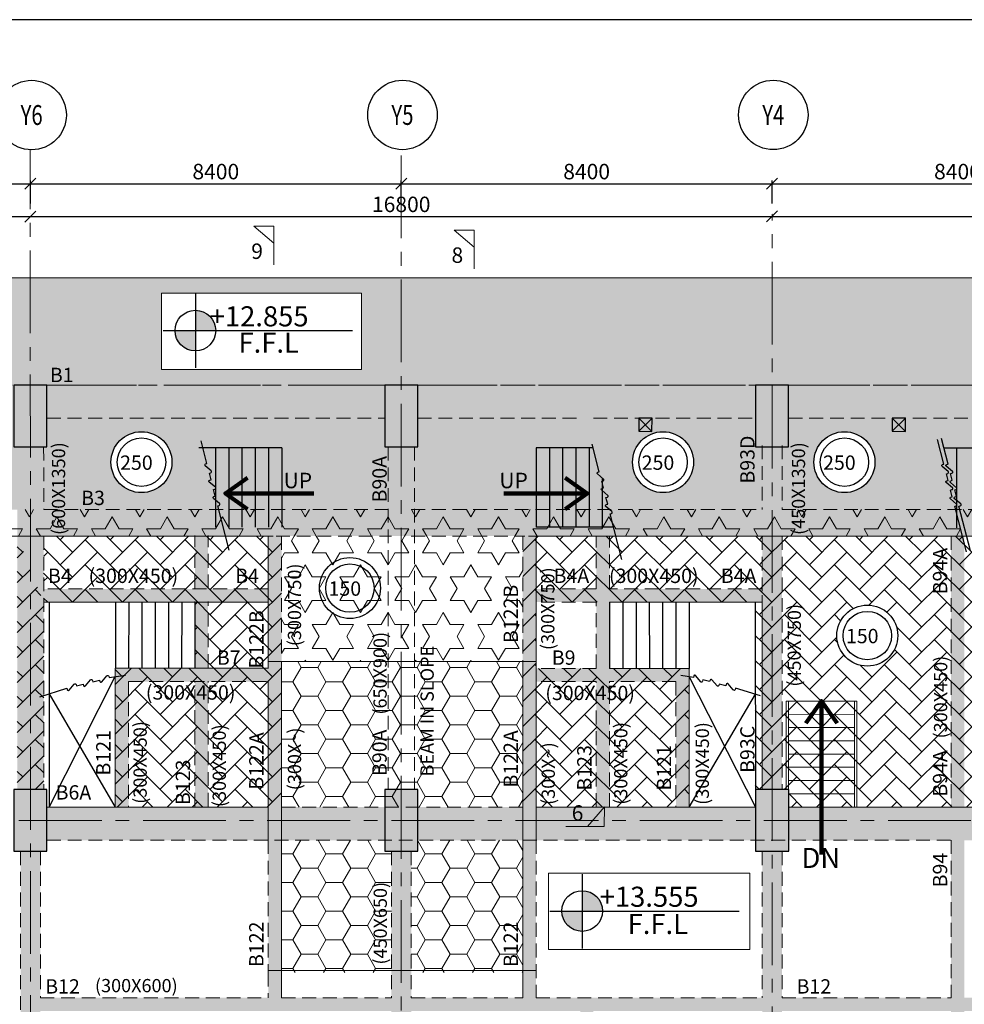
# Model space of a CAD drawing. Units: inches. Extents: x 255902 to 3100461, y -743430 to -65105.
# Drawn here: x 2026500 to 2047896, y -91421 to -69108 of the extents above; entities that cross this region are included whole.
import ezdxf
from ezdxf.enums import TextEntityAlignment as Align

# ---------------------------------------------------------------- set-up
doc = ezdxf.new("R2010")
doc.units = ezdxf.units.IN
doc.header["$LTSCALE"] = 2500
doc.header["$MEASUREMENT"] = 0
doc.header["$PDMODE"] = 2
doc.header["$PDSIZE"] = -50
doc.linetypes.add('CENTER2', pattern=[1.125, 0.75, -0.125, 0.125, -0.125])
doc.linetypes.add('HIDDEN', pattern=[0.375, 0.25, -0.125])
doc.layers.get('Defpoints').update_dxf_attribs({"color": 164})
for name, color, linetype in [('BEAM', 4, 'Continuous'), ('BEAM HATCH', 252, 'Continuous'), ('BEAMNO', 2, 'Continuous'), ('BORDER', 5, 'Continuous'), ('CUT-', 3, 'Continuous'), ('FURNIT', 4, 'Continuous'), ('GRID DIMEN', 3, 'Continuous'), ('GRID MARKING', 1, 'Continuous'), ('LINE', 4, 'Continuous'), ('SLAB MARK', 2, 'Continuous'), ('stair', 3, 'Continuous')]:
    doc.layers.add(name, color=color, linetype=linetype)
for name, color, linetype, lineweight in [('beam size', 2, 'Continuous', 13), ('ELE', 2, 'Continuous', 9), ('Grid', 6, 'CENTER2', 5), ('LVL HATCH', 9, 'Continuous', 13), ('SEC-LINE', 1, 'Continuous', 15), ('text', 2, 'Continuous', 18), ('V.COL', 1, 'Continuous', 25), ('V.NEW HATCH', 33, 'Continuous', 30)]:
    doc.layers.add(name, color=color, linetype=linetype, lineweight=lineweight)
doc.styles.add('ARIAL', font='ARIAL.TTF')
doc.styles.add('RD', font='romand.shx', dxfattribs={"height": 350})
doc.styles.add('ROMANS', font='ARIAL.TTF', dxfattribs={"width": 0.75})
doc.styles.add('ST', font='romand.shx', dxfattribs={"height": 4})
doc.styles.get("Standard").update_dxf_attribs({"font": 'ARIAL.TTF'})
doc.dimstyles.new('MAHIDHAR', dxfattribs={"dimtxt": 350, "dimasz": 250, "dimexe": 75, "dimexo": 75, "dimgap": 100, "dimtad": 1, "dimdec": 0, "dimdsep": 46, "dimtxsty": 'RD', "dimblk1": 'OBLIQUE', "dimblk2": 'OBLIQUE', "dimsah": 1, "dimcen": 2.5, "dimdle": 150, "dimclrd": 3, "dimclre": 3, "dimclrt": 2, "dimadec": 0, "dimazin": 0, "dimtfac": 1, "dimtdec": 0, "dimtix": 1, "dimtmove": 0, "dimatfit": 3, "dimldrblk": 'OBLIQUE', "dimfxl": 0, "dimtolj": 1, "dimtzin": 0, "dimarcsym": 0})
doc.dimstyles.new('STANDARD$7', dxfattribs={"dimtxt": 325, "dimasz": 75, "dimexe": 1.25, "dimexo": 0.625, "dimgap": 100, "dimtad": 1, "dimdec": 0, "dimrnd": 5, "dimdsep": 46, "dimtxsty": 'ROMANS', "dimsah": 1, "dimcen": -125, "dimse1": 1, "dimse2": 1, "dimclrd": 6, "dimclrt": 5, "dimadec": 0, "dimazin": 0, "dimtfac": 1, "dimtdec": 0, "dimtmove": 1, "dimatfit": 3, "dimfxl": 0, "dimtolj": 1, "dimtzin": 0, "dimarcsym": 0})

# ---------------------------------------------------------------- blocks, each defined once
blk = doc.blocks.new('A$C1ABD714E')
at = {"layer": 'LINE'}
h = blk.add_hatch(color=256, dxfattribs=at)
h.paths.add_polyline_path([(730, 846), (269, 846, 0.414214), (730, 384)])
h.paths.add_polyline_path([(730, 846), (1192, 846, 0.414214), (730, 1307)])
for p, q in [((730, 1678), (730, 0)), ((0, 846), (4287, 846))]:
    blk.add_line(p, q, dxfattribs=at)
blk.add_circle((730, 846), 461, dxfattribs=at)
blk = doc.blocks.new('_OBLIQUE')
at = {"color": 0, "linetype": 'ByBlock'}
blk.add_line((-0.5, -0.5), (0.5, 0.5), dxfattribs=at)
blk = doc.blocks.new('*D12')
at = {"layer": 'Defpoints', "color": 0}
for p in [(2043542, -72825), (2035142, -73351, 0), (2043542, -73351, 0)]:
    blk.add_point(p, dxfattribs=at)
at = {"layer": 'GRID DIMEN', "color": 3, "lineweight": -2}
for p, q in [((2034992, -72825), (2043692, -72825)), ((2035142, -73276), (2035142, -72750)), ((2043542, -73276), (2043542, -72750))]:
    blk.add_line(p, q, dxfattribs=at)
at = {"layer": 'GRID DIMEN', "color": 3, "lineweight": -2, "xscale": 250, "yscale": 250, "zscale": 250, "rotation": 180}
blk.add_blockref('_OBLIQUE', (2035142, -72825), dxfattribs=at)
at = {"layer": 'GRID DIMEN', "color": 3, "lineweight": -2, "xscale": 250, "yscale": 250, "zscale": 250}
blk.add_blockref('_OBLIQUE', (2043542, -72825), dxfattribs=at)
at = {"layer": 'GRID DIMEN', "color": 2, "insert": (2039342, -72550), "char_height": 350, "attachment_point": 5, "style": 'RD'}
blk.add_mtext('\\A1;8400', dxfattribs=at)
blk = doc.blocks.new('*D13')
at = {"layer": 'Defpoints', "color": 0}
for p in [(2026742, -72825), (2018342, -73351, 0), (2026742, -73351, 0)]:
    blk.add_point(p, dxfattribs=at)
at = {"layer": 'GRID DIMEN', "color": 3, "lineweight": -2}
for p, q in [((2018192, -72825), (2026892, -72825)), ((2018342, -73276), (2018342, -72750)), ((2026742, -73276), (2026742, -72750))]:
    blk.add_line(p, q, dxfattribs=at)
at = {"layer": 'GRID DIMEN', "color": 3, "lineweight": -2, "xscale": 250, "yscale": 250, "zscale": 250, "rotation": 180}
blk.add_blockref('_OBLIQUE', (2018342, -72825), dxfattribs=at)
at = {"layer": 'GRID DIMEN', "color": 3, "lineweight": -2, "xscale": 250, "yscale": 250, "zscale": 250}
blk.add_blockref('_OBLIQUE', (2026742, -72825), dxfattribs=at)
at = {"layer": 'GRID DIMEN', "color": 2, "insert": (2022542, -72550), "char_height": 350, "attachment_point": 5, "style": 'RD'}
blk.add_mtext('\\A1;8400', dxfattribs=at)
blk = doc.blocks.new('*D14')
at = {"layer": 'Defpoints', "color": 0}
for p in [(2035142, -72825), (2026742, -73351, 0), (2035142, -73351, 0)]:
    blk.add_point(p, dxfattribs=at)
at = {"layer": 'GRID DIMEN', "color": 3, "lineweight": -2}
for p, q in [((2026592, -72825), (2035292, -72825)), ((2026742, -73276), (2026742, -72750)), ((2035142, -73276), (2035142, -72750))]:
    blk.add_line(p, q, dxfattribs=at)
at = {"layer": 'GRID DIMEN', "color": 3, "lineweight": -2, "xscale": 250, "yscale": 250, "zscale": 250, "rotation": 180}
blk.add_blockref('_OBLIQUE', (2026742, -72825), dxfattribs=at)
at = {"layer": 'GRID DIMEN', "color": 3, "lineweight": -2, "xscale": 250, "yscale": 250, "zscale": 250}
blk.add_blockref('_OBLIQUE', (2035142, -72825), dxfattribs=at)
at = {"layer": 'GRID DIMEN', "color": 2, "insert": (2030942, -72550), "char_height": 350, "attachment_point": 5, "style": 'RD'}
blk.add_mtext('\\A1;8400', dxfattribs=at)
blk = doc.blocks.new('*D15')
at = {"layer": 'Defpoints', "color": 0}
for p in [(2051942, -72825), (2043542, -73351, 0), (2051942, -73351, 0)]:
    blk.add_point(p, dxfattribs=at)
at = {"layer": 'GRID DIMEN', "color": 3, "lineweight": -2}
for p, q in [((2043392, -72825), (2052092, -72825)), ((2043542, -73276), (2043542, -72750)), ((2051942, -73276), (2051942, -72750))]:
    blk.add_line(p, q, dxfattribs=at)
at = {"layer": 'GRID DIMEN', "color": 3, "lineweight": -2, "xscale": 250, "yscale": 250, "zscale": 250, "rotation": 180}
blk.add_blockref('_OBLIQUE', (2043542, -72825), dxfattribs=at)
at = {"layer": 'GRID DIMEN', "color": 3, "lineweight": -2, "xscale": 250, "yscale": 250, "zscale": 250}
blk.add_blockref('_OBLIQUE', (2051942, -72825), dxfattribs=at)
at = {"layer": 'GRID DIMEN', "color": 2, "insert": (2047742, -72550), "char_height": 350, "attachment_point": 5, "style": 'RD'}
blk.add_mtext('\\A1;8400', dxfattribs=at)
blk = doc.blocks.new('*D20')
at = {"layer": 'Defpoints', "color": 0}
for p in [(2026742, -73569, 0), (2043542, -73567, 0), (2043542, -73567)]:
    blk.add_point(p, dxfattribs=at)
at = {"layer": 'GRID DIMEN', "color": 3, "lineweight": -2}
for p, q in [((2026592, -73569), (2043692, -73567)), ((2026742, -73494), (2026742, -73494)), ((2043542, -73492), (2043542, -73492))]:
    blk.add_line(p, q, dxfattribs=at)
at = {"layer": 'GRID DIMEN', "color": 3, "lineweight": -2, "xscale": 250, "yscale": 250, "zscale": 250}
for p, rotation in [((2026742, -73569), 180.0083824964312), ((2043542, -73567), 0.008382496431166257)]:
    blk.add_blockref('_OBLIQUE', p, dxfattribs=dict(at, rotation=rotation))
at = {"layer": 'GRID DIMEN', "color": 2, "insert": (2035142, -73293), "char_height": 350, "attachment_point": 5, "rotation": 0.0084, "style": 'RD'}
blk.add_mtext('\\A1;16800', dxfattribs=at)
blk = doc.blocks.new('*D21')
at = {"layer": 'Defpoints', "color": 0}
for p in [(2043542, -73567, 0), (2060342, -73564, 0), (2060342, -73564)]:
    blk.add_point(p, dxfattribs=at)
at = {"layer": 'GRID DIMEN', "color": 3, "linetype": 'Continuous', "lineweight": -2}
for p, q in [((2043392, -73567), (2060492, -73564)), ((2043542, -73492), (2043542, -73492))]:
    blk.add_line(p, q, dxfattribs=at)
at = {"layer": 'GRID DIMEN', "color": 3, "lineweight": -2}
blk.add_line((2060342, -73489), (2060342, -73489), dxfattribs=at)
at = {"layer": 'GRID DIMEN', "color": 3, "lineweight": -2, "xscale": 250, "yscale": 250, "zscale": 250}
for p, rotation in [((2043542, -73567), 180.0083824964312), ((2060342, -73564), 0.008382496431166257)]:
    blk.add_blockref('_OBLIQUE', p, dxfattribs=dict(at, rotation=rotation))
at = {"layer": 'GRID DIMEN', "color": 2, "insert": (2051942, -73291), "char_height": 350, "attachment_point": 5, "rotation": 0.0084, "style": 'RD'}
blk.add_mtext('\\A1;16800', dxfattribs=at)
blk = doc.blocks.new('*D22')
at = {"layer": 'Defpoints', "color": 0}
for p in [(2015312, -73571, 0), (2026742, -73569, 0), (2026742, -73569)]:
    blk.add_point(p, dxfattribs=at)
at = {"layer": 'GRID DIMEN', "color": 3, "lineweight": -2}
for p, q in [((2015162, -73571), (2026892, -73569)), ((2026742, -73494), (2026742, -73494)), ((2015312, -73646), (2015312, -73646))]:
    blk.add_line(p, q, dxfattribs=at)
at = {"layer": 'GRID DIMEN', "color": 3, "lineweight": -2, "xscale": 250, "yscale": 250, "zscale": 250}
for p, rotation in [((2015312, -73571), 180.0083824964312), ((2026742, -73569), 0.008382496431166257)]:
    blk.add_blockref('_OBLIQUE', p, dxfattribs=dict(at, rotation=rotation))
at = {"layer": 'GRID DIMEN', "color": 2, "insert": (2021027, -73295), "char_height": 350, "attachment_point": 5, "rotation": 0.0084, "style": 'RD'}
blk.add_mtext('\\A1;11430', dxfattribs=at)

msp = doc.modelspace()

# ---------------------------------------------------------------- hatches: boundary and pattern name
at = {"layer": 'BEAM HATCH', "linetype": 'Continuous'}
for points in [[(2027117.7, -77387.1), (2034767.4, -77387.1), (2034767.4, -78137.1), (2027117.7, -78137.1)], [(2035517.4, -78137.1), (2043167.4, -78137.1), (2043167.4, -77387.1), (2035517.4, -77387.1)], [(2043917.4, -77387.1), (2051567.4, -77387.1), (2051567.4, -78137.1), (2043917.4, -78137.1)], [(2043318.4, -78757.2), (2043769, -78757.2), (2043769, -86552.2), (2043318.4, -86552.2)], [(2026443.5, -78787.1), (2027044, -78787.1), (2027044, -86552.2), (2026443.5, -86552.2)], [(2047896.5, -80210.6), (2047596.6, -80210.6), (2047596.6, -95393.3), (2047896.5, -95393.3)], [(2039496.4, -91271.5), (2060120.2, -91271.5), (2060120.2, -91572), (2039496.4, -91572)]]:
    msp.add_hatch(color=256, dxfattribs=at).paths.add_polyline_path(points)
at = {"layer": 'BEAM HATCH', "linetype": 'ByBlock'}
for points in [[(2027043.1, -80210.5), (2043318.6, -80210.5), (2043318.6, -80810.6), (2027043.1, -80810.6)], [(2043768.5, -80210.6), (2060118.6, -80210.6), (2060118.6, -80810.7), (2043768.5, -80810.7)], [(2030468.4, -80798.6), (2030768.4, -80798.6), (2030768.4, -86940.2), (2030468.4, -86940.2)], [(2032131.6, -80810.6), (2032431.6, -80810.6), (2032431.6, -91271.4), (2032131.6, -91271.4)], [(2037895.1, -80812.2), (2038195.1, -80812.2), (2038195.1, -91271.5), (2037895.1, -91271.5)], [(2039561.5, -80810.6), (2039861.5, -80810.6), (2039861.5, -86952.2), (2039561.5, -86952.2)], [(2027043.3, -82007.8), (2027043.4, -82307.8), (2032134.6, -82307.8), (2032134.6, -82007.8)], [(2038197.7, -82007.8), (2043318.7, -82007.8), (2043318.7, -82307.8), (2038197.7, -82307.8)], [(2028666, -83807.5), (2032131.6, -83807.5), (2032131.6, -84107.5), (2028666, -84107.5)], [(2038197.7, -84108.7), (2041665.1, -84108.7), (2041665.1, -83808.7), (2038197.7, -83808.7)], [(2028966, -84107.5), (2028666, -84107.5), (2028666, -86952.2), (2028966, -86952.2)], [(2041365.1, -84108.7), (2041665.1, -84108.7), (2041665.1, -86952.2), (2041365.1, -86952.2)], [(2035519.9, -86952.2), (2043168.8, -86952.2), (2043168.8, -87702.2), (2035519.9, -87702.2)], [(2043918.8, -86952.2), (2043918.8, -87702.2), (2051719.7, -87702.2), (2051719.7, -87627.2), (2051493.7, -87627.2), (2051493.7, -86952.2)], [(2026519.2, -87952.2), (2026970.2, -87952.2), (2026970.2, -95096.5), (2026519.2, -95096.5)], [(2035369.8, -87952.2), (2035370.8, -95097.7), (2035252.9, -95063.1), (2035144, -95053.2), (2034978.3, -95076.5), (2034920.8, -95096.2), (2034920.8, -87952.2)], [(2039196.4, -91571.5), (2026969.7, -91571.5), (2026969.7, -91271.2), (2039196.4, -91271.2)], [(2039196.4, -91271.2), (2039496.4, -91271.2), (2039496.4, -95845.2), (2039196.4, -95845.2)]]:
    msp.add_hatch(color=256, dxfattribs=at).paths.add_polyline_path(points)
h = msp.add_hatch(color=256, dxfattribs=at)
h.paths.add_polyline_path([(2027118.3, -87702.2), (2034769.9, -87702.2), (2034769.9, -86952.2), (2027118.3, -86952.2)])
edge = h.paths.add_edge_path()
edge.add_line((2032431.6, -86952.2), (2037895.1, -86952.2))
at = {"layer": 'BEAM HATCH', "linetype": 'Continuous'}
h = msp.add_hatch(color=256, dxfattribs=at)
h.paths.add_polyline_path([(2043769.3, -91572), (2043319.3, -91572), (2043319.6, -95097.2, -0.1946006), (2043769.6, -95096.8)])
h.paths.add_polyline_path([(2043769.1, -87952.2), (2043319.1, -87952.2), (2043319.3, -91271.2), (2043769.3, -91271.2)])
at = {"layer": 'LVL HATCH', "linetype": 'Continuous'}
h = msp.add_hatch(dxfattribs=at)
h.set_pattern_fill('STARS', color=256, scale=2500, style=0)
h.paths.add_polyline_path([(2062594.4, -74960.9), (1977811, -74957.8), (1977810.9, -77488.2), (1979837.2, -77387.1), (2060118.1, -77387.1), (2060118, -76487.3), (2062594.4, -76487.1)])
h.paths.add_polyline_path([(2029711, -77037.3), (2029711, -75305.3), (2034241.8, -75305.3), (2034241.8, -77037.3)])
h = msp.add_hatch(dxfattribs=at)
h.set_pattern_fill('STARS', color=256, scale=2500, style=0)
edge = h.paths.add_edge_path()
edge.add_arc((2000368.6, -79135.5), 691, 0, 360)
edge = h.paths.add_edge_path()
edge.add_arc((2006863.2, -79135.5), 691, 0, 360)
h.paths.add_polyline_path([(1986514.6, -80004.2), (1986514.6, -78272.2), (1991045.4, -78272.2), (1991045.4, -80004.2)])
edge = h.paths.add_edge_path()
edge.add_arc((2023212.2, -79135.5), 691, 0, 360)
edge = h.paths.add_edge_path()
edge.add_arc((2029258.5, -79135.5), 691, 0, 360)
edge = h.paths.add_edge_path()
edge.add_arc((2041073.1, -79135.5), 691, 0, 360)
edge = h.paths.add_edge_path()
edge.add_arc((2045181.8, -79135.5), 691, 0, 360)
edge = h.paths.add_edge_path()
edge.add_arc((2057790.5, -79135.5), 691, 0, 360)
h.paths.add_polyline_path([(2003986.7, -77387.2), (2003986.7, -78787.1), (2003236.7, -78787.1), (2003236.7, -77387.2), (1992291.1, -77387.2), (1992291.1, -78787.1), (1991541.1, -78787.1), (1991541.1, -77387.2), (1980586.5, -77387.2), (1980586.5, -78787.2), (1980513.2, -78787.2), (1980513.4, -80209.1), (2060118.5, -80210.7), (2060118.5, -78787.1), (2059967.4, -78787.1), (2059967.4, -77387.1), (2052317.4, -77387.1), (2052317.4, -78287.1), (2051567.4, -78287.1), (2051567.4, -77387.1), (2043917.4, -77387.1), (2043917.4, -78787.1), (2043167.4, -78787.1), (2043167.4, -77387.1), (2035517.4, -77387.2), (2035517.4, -78787.1), (2034767.4, -78787.1), (2034767.4, -77387.2), (2027116.9, -77387.2), (2027116.9, -78787.1), (2026366.9, -78787.1), (2026366.9, -77387.2), (2015686.7, -77387.2), (2015686.7, -78787.1), (2014936.7, -78787.1), (2014936.7, -77387.2)])
h = msp.add_hatch(dxfattribs=at)
h.set_pattern_fill('STARS', color=256, scale=2500, style=0)
h.paths.add_polyline_path([(2015013, -80210.5), (2043768.5, -80210.3), (2043768.6, -80810.6), (2015013.1, -80810.7)])
h = msp.add_hatch(dxfattribs=at)
h.set_pattern_fill('STARS', color=256, scale=2500, style=0)
h.paths.add_polyline_path([(2043768.5, -80210.3), (2060118.6, -80210.3), (2060118.6, -80810.7), (2043768.5, -80810.7)])
h = msp.add_hatch(dxfattribs=at)
h.set_pattern_fill('AR-HBONE', color=256, scale=100, style=0)
edge = h.paths.add_edge_path()
edge.add_line((2026443.4, -80810.5), (2026444, -86552.2))
edge.add_line((2026444, -86552.2), (2027044, -86552.1))
edge.add_line((2027044, -86552.1), (2027043.4, -82307.8))
edge.add_line((2027043.4, -82307.8), (2030469.3, -82309.7))
edge.add_line((2030469.3, -82309.7), (2030467.3, -83807.5))
edge.add_line((2030467.3, -83807.5), (2028667.3, -83805.2))
edge.add_line((2028667.3, -83805.2), (2028664.9, -86952.2))
edge.add_line((2028664.9, -86952.2), (2032131.6, -86952.2))
edge.add_line((2032131.6, -86952.2), (2032431.6, -86952.2))
edge.add_line((2032431.6, -86952.2), (2032431.6, -80810.6))
edge.add_line((2032431.6, -80810.6), (2027043.2, -80811.4))
edge.add_line((2027043.2, -80811.4), (2027042.3, -82307.8))
h = msp.add_hatch(dxfattribs=at)
h.set_pattern_fill('STARS', color=256, scale=2500, style=0)
h.paths.add_polyline_path([(2034843.7, -80810.6), (2032431.6, -80810.6), (2032431.6, -83653.2), (2034844.1, -83653.2)])
h.paths.add_polyline_path([(2035443.7, -80810.6), (2035141.9, -80810.6), (2035142.4, -83653.2), (2035444.1, -83653.2)])
h.paths.add_polyline_path([(2035141.9, -80810.6), (2034843.7, -80810.6), (2034844.1, -83653.2), (2035142.4, -83653.2)])
h.paths.add_polyline_path([(2037895.1, -80810.6), (2035443.7, -80810.6), (2035444.1, -83653.2), (2037895.1, -83653.2)])
h = msp.add_hatch(dxfattribs=at)
h.set_pattern_fill('AR-HBONE', color=256, scale=100, style=0)
h.paths.add_polyline_path([(2043318.6, -80811.8), (2037895.1, -80812.2), (2037895.1, -86952.2), (2038195.1, -86952.2), (2038195.1, -83808.7), (2038197.7, -83808.7), (2038197.7, -82307.8), (2043318.7, -82307.8)])
h = msp.add_hatch(dxfattribs=at)
h.set_pattern_fill('AR-HBONE', color=256, scale=100, style=0)
edge = h.paths.add_edge_path()
edge.add_arc((2045699.6, -83065.4), 691, 0, 360)
edge = h.paths.add_edge_path()
edge.add_arc((2050363.4, -83065.4), 691, 0, 360)
h.paths.add_polyline_path([(2043318.6, -80811.8), (2043319, -86552.2), (2043918.8, -86552.2), (2043918.8, -86952.2), (2051493.7, -86952.2), (2051493.7, -86877.2), (2051718.9, -86877.2), (2051718.9, -80810.7), (2043318.6, -80810.6)])
h = msp.add_hatch(dxfattribs=at)
h.set_pattern_fill('AR-HBONE', color=256, scale=100, style=0)
h.paths.add_polyline_path([(2043161.5, -82308.6), (2043319, -82308.6), (2043319, -86552.2), (2043161.5, -86552.2)])
h = msp.add_hatch(dxfattribs=at)
h.set_pattern_fill('HONEY', color=256, scale=3000)
h.paths.add_polyline_path([(2037895.1, -83653.2), (2032431.6, -83653.2), (2032431.6, -86952.2), (2037895.1, -86952.2)])
h = msp.add_hatch(dxfattribs=at)
h.set_pattern_fill('AR-HBONE', color=256, scale=100, style=0)
h.paths.add_polyline_path([(2038195.1, -83808.7), (2041665.1, -83808.7), (2041665.1, -86952.2), (2038195.1, -86952.2)])
h = msp.add_hatch(dxfattribs=at)
h.set_pattern_fill('HONEY', color=256, scale=3000)
h.paths.add_polyline_path([(2037895.1, -87702.2), (2035519.9, -87702.2), (2035519.9, -87952.2), (2035369.8, -87952.2), (2035370.2, -90701.8), (2037895.1, -90701.8)])
h.paths.add_polyline_path([(2034919.8, -87952.2), (2034769.9, -87952.2), (2034769.9, -87702.2), (2032431.6, -87702.2), (2032431.6, -90701.8), (2034920.2, -90701.8)])
h.paths.add_polyline_path([(2037866.9, -90595.6), (2037867.9, -89303.4), (2037380.4, -89303), (2037379.4, -90595.3)], flags=24)
h.paths.add_polyline_path([(2035030.3, -90593.1), (2035032.2, -88050.2), (2034346.5, -88049.7), (2034344.6, -90592.6)], flags=9)
at = {"layer": 'V.NEW HATCH'}
for points in [[(2027117, -77387.1), (2026367, -77387.1), (2026367, -78787.1), (2027117, -78787.1)], [(2034767.5, -78787.1), (2035517.5, -78787.1), (2035517.5, -77387.1), (2034767.5, -77387.1)], [(2043917.5, -77387.1), (2043167.5, -77387.1), (2043167.5, -78787.1), (2043917.5, -78787.1)], [(2027118.4, -86552.2), (2026368.4, -86552.2), (2026368.4, -87952.2), (2027118.4, -87952.2)], [(2034770, -87952.2), (2035520, -87952.2), (2035520, -86552.2), (2034770, -86552.2)], [(2043168.9, -87952.2), (2043918.9, -87952.2), (2043918.9, -86552.2), (2043168.9, -86552.2)]]:
    msp.add_hatch(color=33, dxfattribs=at).paths.add_polyline_path(points)

# ---------------------------------------------------------------- linework, layer by layer
at = {"layer": 'BEAM', "linetype": 'Continuous', "lineweight": 0, "ltscale": 0.5}
for p, q in [((2062594.4, -74960.9, 24.8), (1977811, -74957.8, 24.8)), ((2018596.3, -80810.5, -67.2), (2032238.6, -80810.5, -67.2)), ((2032131.6, -80810.6, 137.4), (2032131.6, -82007.8, 137.4)), ((2038026.3, -80810.6, -67.2), (2060118.6, -80810.7, -67.2)), ((2038195.1, -80812.2, 137.4), (2038195.1, -87702.2, 137.4)), ((2032131.6, -82007.8, 137.4), (2032131.6, -83702.2, 137.4)), ((2032134.6, -82307.8, -67.2), (2027043.4, -82307.8, -67.2)), ((2043318.7, -82307.8, -67.2), (2039861.5, -82307.8, -67.2)), ((2043318.7, -82149.5, 0), (2043319, -86552.2, 0)), ((2032131.6, -83653.2, 0), (2038195.1, -83653.2, 0)), ((2032431.6, -83650.9, 137.4), (2032431.6, -91271.4, 137.4)), ((2028666, -83807.5, -67.2), (2032134.6, -83807.5, -67.2)), ((2028666, -83807.5, -67.2), (2028666, -86952.2, -67.2)), ((2037895.1, -83702.2, 137.4), (2037895.1, -91271.5, 137.4)), ((2041665.1, -83808.7, -67.2), (2039861.5, -83808.7, -67.2)), ((2041665.1, -83808.7, -67.2), (2041665.1, -86952.2, -67.2)), ((2032131.6, -84107.5, 137.4), (2032131.6, -87702.2, 137.4)), ((2027118.3, -86952.2, 0), (2032131.6, -86952.2, 0)), ((2038195.1, -86952.2, 0), (2043168.8, -86952.2, 0)), ((2043918.8, -86952.2, 0), (2051493.7, -86952.2, 0)), ((2032131.6, -90653.2, 0), (2037895.1, -90653.2, 0)), ((2037895.1, -90653.2, 0), (2038195.1, -90653.2, 0))]:
    msp.add_line(p, q, dxfattribs=at)
at = {"layer": 'BEAM', "linetype": 'HIDDEN', "lineweight": 0, "ltscale": 0.5}
for p, q in [((2003986.7, -77387.1, 0), (2034767.4, -77387.1, 0)), ((2035517.4, -77387.1, 13.3), (2059967.4, -77387.1, 13.3)), ((2027116.9, -78137.1, 0), (2034767.4, -78137.1, 0)), ((2035517.4, -78137.1, 0), (2039196.5, -78137.1, 0)), ((2039496.5, -78137.1, 0), (2043167.4, -78137.1, 0)), ((2043917.4, -78137.1, 0), (2051567.4, -78137.1, 0)), ((2043318.4, -78757.2, 0), (2043318.5, -80210.6, 0)), ((2043768.4, -78757.2, 0), (2043768.5, -80210.6, 0)), ((2027042.9, -78787.1, 0), (2027043.1, -80210.5, 0)), ((2034843.4, -78787.1, 0), (2034844.6, -86552.2, 0)), ((2035443.4, -78787.1, 0), (2035444.6, -86552.2, 0)), ((2027043.1, -80210.5, -67.2), (2034918.6, -80210.5, -67.2)), ((2035368.6, -80210.5, -67.2), (2043318.5, -80210.6, -67.2)), ((2043768.5, -80210.6, -67.2), (2051718.4, -80210.6, -67.2)), ((2027043.2, -80810.5, 0), (2027044, -86552.2, 0)), ((2030468.4, -81995.8, -67.2), (2030468.4, -80798.6, -67.2)), ((2030768.4, -81995.8, -67.2), (2030768.4, -80798.6, -67.2)), ((2032306.1, -80810.5, -67.2), (2034918.7, -80810.5, -67.2)), ((2032431.6, -80810.6, 137.4), (2032431.6, -83594.1, 137.4)), ((2035368.7, -80810.5, -67.2), (2037941.3, -80810.6, -67.2)), ((2037895.1, -80812.2, 137.4), (2037895.1, -83702.2, 137.4)), ((2039561.5, -82007.8, -67.2), (2039561.5, -80810.6, -67.2)), ((2039861.5, -82007.8, -67.2), (2039861.5, -80810.6, -67.2)), ((2043318.6, -80810.6, 0), (2043318.7, -82149.4, 0)), ((2043768.6, -80810.6, 0), (2043769, -86552.2, 0)), ((2047596.6, -80810.6, 0), (2047596.5, -86952.2, 0)), ((2032134.6, -82007.8, -67.2), (2027043.3, -82007.8, -67.2)), ((2039561.5, -82007.8, -67.2), (2038197.7, -82007.8, -67.2)), ((2043318.7, -82007.8, -67.2), (2039861.5, -82007.8, -67.2)), ((2030468.4, -83796.7, -67.2), (2030468.4, -82295.8, -67.2)), ((2030768.4, -83796.7, -67.2), (2030768.4, -82295.8, -67.2)), ((2039561.5, -82307.8, -67.2), (2038197.7, -82307.8, -67.2)), ((2039561.5, -83808.7, -67.2), (2039561.5, -82307.8, -67.2)), ((2039861.5, -83808.7, -67.2), (2039861.5, -82307.8, -67.2)), ((2032131.6, -83702.2, 137.4), (2032131.6, -83807.5, 137.4)), ((2039561.5, -83808.7, -67.2), (2038197.7, -83808.7, -67.2)), ((2028966, -84107.5, -67.2), (2032134.6, -84107.5, -67.2)), ((2028966, -84107.5, -67.2), (2028966, -86952.2, -67.2)), ((2030468.4, -86940.2, -67.2), (2030468.4, -84096.7, -67.2)), ((2030768.4, -86940.2, -67.2), (2030768.4, -84096.7, -67.2)), ((2039561.5, -84108.7, -67.2), (2038197.7, -84108.7, -67.2)), ((2039561.5, -86952.2, -67.2), (2039561.5, -84108.7, -67.2)), ((2041365.1, -84108.7, -67.2), (2039861.5, -84108.7, -67.2)), ((2039861.5, -86952.2, -67.2), (2039861.5, -84108.7, -67.2)), ((2041365.1, -84108.7, -67.2), (2041365.1, -86952.2, -67.2)), ((2032431.6, -86952.2, 0), (2037895.1, -86952.2, 0)), ((2027118.3, -87702.2, 0), (2047596.5, -87702.2, 0)), ((2032131.6, -87702.2, 137.4), (2032131.6, -90701.8, 137.4)), ((2038195.1, -87702.2, 137.4), (2038195.1, -91271.5, 137.4)), ((2047596.5, -87702.2, 0), (2047596.5, -91271.7, 0)), ((2026519.2, -87952.2, 0), (2026520.2, -95097.5, 0)), ((2026969.2, -87952.2, 0), (2026969.7, -91271.2, 0)), ((2034919.8, -87952.2, 0), (2034920.2, -91271.4, 0)), ((2035369.8, -87952.2, 0), (2035370.2, -91271.4, 0)), ((2043319.1, -87952.2, 0), (2043319.3, -91271.6, 0)), ((2043769.1, -87952.2, 0), (2043769.3, -91271.6, 0)), ((2032131.6, -90701.8, 137.4), (2032131.6, -91271.4, 137.4)), ((2026969.7, -91271.2, 0), (2032131.6, -91271.4, 0)), ((2032431.6, -91271.4, 0), (2034920.2, -91271.4, 0)), ((2035370.2, -91271.4, 0), (2037895.1, -91271.5, 0)), ((2038195.1, -91271.5, 0), (2043319.3, -91271.6, 0)), ((2043769.3, -91271.6, 0), (2047596.5, -91271.7, 0))]:
    msp.add_line(p, q, dxfattribs=at)
at = {"layer": 'BORDER', "elevation": 0}
msp.add_lwpolyline([(1936657.9, -178007.8), (2100007.9, -178007.8), (2100007.9, -69107.8), (1936657.9, -69107.8)], close=True, dxfattribs=at)
at = {"layer": 'CUT-'}
for p, q in [((2040521.9, -78436.3, 0), (2040822.8, -78137.1, 0)), ((2040522.8, -78137.1, 0), (2040821.9, -78437.1, 0)), ((2046261.9, -78436.3, 0), (2046562.8, -78137.1, 0)), ((2046262.8, -78136.3, 0), (2046561.9, -78437.1, 0))]:
    msp.add_line(p, q, dxfattribs=at)
at = {"layer": 'CUT-', "ltscale": 0.1}
for p, q in [((2027163.9, -86952.8, -67.2), (2028666, -83996.3)), ((2041665.1, -84000.5), (2043168.8, -86952.2, 0)), ((2027166.9, -84384.5), (2028666, -86952.8, -67.2)), ((2041665.1, -86952.2, 0), (2043163.8, -84396))]:
    msp.add_line(p, q, dxfattribs=at)
at = {"layer": 'CUT-', "elevation": 0}
for points in [[(2040521.9, -78436.3), (2040821.9, -78437.1), (2040822.8, -78137.1), (2040522.8, -78137.1)], [(2046261.9, -78436.3), (2046561.9, -78437.1), (2046562.8, -78137.1), (2046262.8, -78136.3)]]:
    msp.add_lwpolyline(points, close=True, dxfattribs=at)
at = {"layer": 'ELE', "ltscale": 0.5}
for p, q in [((2045461.2, -84549.7, 27.8), (2043861.2, -84550.2, 27.8)), ((2043861.6, -86552.2, 42.3), (2043861.2, -84550.2, 42.3)), ((2043911.6, -86552.2, 42.3), (2043911.2, -84550.2, 42.3)), ((2045411.7, -86949.8, 42.3), (2045411.2, -84549.8, 42.3)), ((2045461.7, -86949.7, 42.3), (2045461.2, -84549.7, 42.3)), ((2045411.3, -84849.8, 27.8), (2043911.3, -84850.2, 27.8)), ((2045411.4, -85149.8, 27.8), (2043911.4, -85150.2, 27.8)), ((2045411.4, -85449.8, 27.8), (2043911.4, -85450.2, 27.8)), ((2045411.5, -85749.8, 27.8), (2043911.5, -85750.2, 27.8)), ((2045411.5, -86049.8, 27.8), (2043911.5, -86050.2, 27.8)), ((2045411.6, -86349.8, 27.8), (2043911.6, -86350.2, 27.8)), ((2045411.7, -86649.8, 27.8), (2043911.7, -86650.2, 27.8))]:
    msp.add_line(p, q, dxfattribs=at)
at = {"layer": 'Grid', "lineweight": 0}
for p, q in [((2026750.2, -132464.8, 0), (2026739.9, -72054.2, 0)), ((2035151.4, -138747.3, 0), (2035140.5, -72053, 0)), ((2043551.7, -138345, 0), (2043540.7, -73516.2, 0)), ((1967940.7, -77387.1, 0), (2073072.1, -77387.1, 0)), ((1964607.5, -87252.2, 0), (2073171.1, -87252.2, 0))]:
    msp.add_line(p, q, dxfattribs=at)
at = {"layer": 'GRID MARKING', "color": 1}
for centre in [(2026770, -71268.3, -17.6), (2035170, -71267.1, -17.6), (2043570, -71265.8, -17.6)]:
    msp.add_circle(centre, 786.5, dxfattribs=at)
at = {"layer": 'SEC-LINE', "ltscale": 1500}
for points in [[(2032256.1, -74663.3), (2032256.1, -73790.7), (2031806.1, -73790.3), (2032256.1, -74175.1)], [(2036791.7, -74751.8), (2036791.7, -73879.1), (2036341.7, -73878.8), (2036791.7, -74263.5)], [(2038870, -87393.3), (2039742.6, -87393.3), (2039743, -86943.3), (2039358.2, -87393.3)]]:
    msp.add_lwpolyline(points, dxfattribs=at)
at = {"layer": 'SEC-LINE'}
msp.add_lwpolyline([(2034241.8, -75305.3), (2034241.8, -77037.3), (2029711, -77037.3), (2029711, -75305.3)], close=True, dxfattribs=at)
at = {"layer": 'SEC-LINE', "elevation": 0}
msp.add_lwpolyline([(2043042, -88447.5), (2043042, -90179.5), (2038478.4, -90179.5), (2038478.4, -88447.5)], close=True, dxfattribs=at)
at = {"layer": 'SLAB MARK', "color": 2}
for centre, radius in [((2029258.5, -79135.5), 691), ((2041073.1, -79135.5), 691), ((2045181.8, -79135.5), 691), ((2029258.5, -79135.5), 548.4), ((2041073.1, -79135.5), 548.4), ((2045181.8, -79135.5), 548.4), ((2033980.2, -81989.5), 691), ((2033980.2, -81989.5), 548.4), ((2045699.6, -83065.4), 691), ((2045699.6, -83065.4), 548.4)]:
    msp.add_circle(centre, radius, dxfattribs=at)
at = {"layer": 'stair', "linetype": 'ByBlock'}
for p, q in [((2032434.3, -78809.8, -52.7), (2030555.9, -78809.7, -52.7)), ((2030934.3, -78809.7, 32.1), (2030934.2, -80609.7, 32.1)), ((2031234.3, -78809.7, 32.1), (2031234.2, -80609.7, 32.1)), ((2031534.3, -78809.7, 32.1), (2031534.2, -80609.7, 32.1)), ((2031834.3, -78809.7, 32.1), (2031834.2, -80609.7, 32.1)), ((2032134.3, -78809.8, 32.1), (2032134.2, -80609.8, 32.1)), ((2032434.3, -78809.8, 32.1), (2032434.2, -80609.8, 32.1)), ((2038197.3, -78810, 32.1), (2038197.3, -80610, 32.1)), ((2039489.9, -78810.1, -52.7), (2038197.3, -78810, -52.7)), ((2038497.3, -78810.1, 32.1), (2038497.3, -80610.1, 32.1)), ((2038797.3, -78810.1, 32.1), (2038797.3, -80610.1, 32.1)), ((2038797.3, -78810.1, 32.1), (2038797.3, -80610.1, 32.1)), ((2039097.3, -78810.1, 32.1), (2039097.3, -80610.1, 32.1)), ((2039397.3, -78810.1, 32.1), (2039397.3, -80610.1, 32.1)), ((2049285.9, -78821.8, -52.7), (2047437.3, -78821.7, -52.7)), ((2047721.9, -78821.7, 32.1), (2047721.8, -80621.7, 32.1)), ((2039697.3, -79494, 32.1), (2039697.3, -80610.1, 32.1)), ((2039952, -80610.1, -52.7), (2038197.3, -80610, -52.7)), ((2027169.3, -82306.9, -67.2), (2027163.9, -86952.2, -67.2)), ((2028669.3, -82307.3, -67.2), (2028667.3, -83807.3, -67.2)), ((2028969.3, -82307.7, -67.2), (2028967.3, -83807.4, -67.2)), ((2029269.3, -82308.1, -67.2), (2029267.3, -83807.5, -67.2)), ((2029569.3, -82308.5, -67.2), (2029567.3, -83807.9, -67.2)), ((2029869.3, -82308.9, -67.2), (2029867.3, -83808.3, -67.2)), ((2030169.3, -82309.3, -67.2), (2030167.3, -83808.7, -67.2)), ((2030469.3, -82309.7, -67.2), (2030467.3, -83809.1, -67.2)), ((2039861.5, -82310.7, -67.2), (2039863.1, -83810.1, -67.2)), ((2040161.5, -82310.4, -67.2), (2040163.1, -83809.7, -67.2)), ((2040461.5, -82310, -67.2), (2040463.1, -83809.4, -67.2)), ((2040761.5, -82309.7, -67.2), (2040763.1, -83809.1, -67.2)), ((2041061.5, -82309.4, -67.2), (2041063.1, -83808.7, -67.2)), ((2041361.5, -82309, -67.2), (2041363.1, -83808.7, -67.2)), ((2041661.5, -82308.7, -67.2), (2041663.1, -83808.7, -67.2)), ((2043161.5, -82308.6, -67.2), (2043166.6, -86952.2, -67.2))]:
    msp.add_line(p, q, dxfattribs=at)
at = {"layer": 'stair', "linetype": 'ByBlock', "elevation": 32.1}
msp.add_lwpolyline([(2031246, -81132.8), (2030986.5, -80122), (2031017.8, -80114, 0.6114344), (2031027.6, -80070.6), (2030889.6, -79955.5, -0.6114344), (2030899.4, -79912.1), (2030930.6, -79904.1), (2030891.8, -79752.8), (2030923, -79744.8, 0.6114344), (2030932.8, -79701.4), (2030794.8, -79586.3, -0.6114344), (2030804.6, -79542.9), (2030835.8, -79534.9), (2030797, -79383.6), (2030828.2, -79375.6, 0.6114344), (2030838, -79332.2), (2030700, -79217.1, -0.6114344), (2030709.8, -79173.7), (2030741, -79165.7), (2030609.9, -78654.9)], format="xyb", dxfattribs=at)
at = {"layer": 'stair', "elevation": 32.1}
for points in [[(2040139.8, -81341.2), (2039874.4, -80307.7), (2039905.6, -80299.6, 0.6114344), (2039915.4, -80256.2), (2039777.4, -80141.1, -0.6114344), (2039787.2, -80097.7), (2039818.5, -80089.7), (2039779.6, -79938.5), (2039810.8, -79930.5, 0.6114344), (2039820.6, -79887), (2039682.7, -79772, -0.6114344), (2039692.5, -79728.5), (2039723.7, -79720.5), (2039684.8, -79569.3), (2039716.1, -79561.3, 0.6114344), (2039725.9, -79517.9), (2039587.9, -79402.8, -0.6114344), (2039597.7, -79359.4), (2039628.9, -79351.4), (2039468.9, -78728.3)], [(2047946.2, -81168.9), (2047680.9, -80135.4), (2047712.1, -80127.3, 0.6114344), (2047721.9, -80083.9), (2047583.9, -79968.8, -0.6114344), (2047593.7, -79925.4), (2047624.9, -79917.4), (2047586.1, -79766.2), (2047617.3, -79758.2, 0.6114344), (2047627.1, -79714.7), (2047489.1, -79599.7, -0.6114344), (2047498.9, -79556.3), (2047530.1, -79548.2), (2047491.3, -79397), (2047522.5, -79389, 0.6114344), (2047532.3, -79345.6), (2047394.3, -79230.5, -0.6114344), (2047404.1, -79187.1), (2047435.3, -79179.1), (2047292.1, -78621.1)], [(2048033.7, -81144.8), (2047774.2, -80134), (2047805.4, -80126, 0.6114344), (2047815.2, -80082.6), (2047677.2, -79967.5, -0.6114344), (2047687, -79924.1), (2047718.3, -79916.1), (2047679.4, -79764.8), (2047710.6, -79756.8, 0.6114344), (2047720.4, -79713.4), (2047582.5, -79598.3, -0.6114344), (2047592.3, -79554.9), (2047623.5, -79546.9), (2047584.6, -79395.7), (2047615.9, -79387.6, 0.6114344), (2047625.7, -79344.2), (2047487.7, -79229.2, -0.6114344), (2047497.5, -79185.7), (2047528.7, -79177.7), (2047380.9, -78602)]]:
    msp.add_lwpolyline(points, format="xyb", dxfattribs=at)
at = {"layer": 'stair', "color": 4}
for points in [[(2026955.6, -84450), (2027568.5, -84260.1), (2027576.4, -84291.3, 0.6114344), (2027619.8, -84301.3), (2027735.3, -84163.7, -0.6114344), (2027778.7, -84173.6), (2027786.6, -84204.8), (2027938, -84166.5), (2027945.9, -84197.7, 0.6114344), (2027989.3, -84207.7), (2028104.8, -84070.1, -0.6114344), (2028148.2, -84080), (2028156.1, -84111.2), (2028307.5, -84072.9), (2028315.4, -84104.1, 0.6114344), (2028358.8, -84114.1), (2028474.3, -83976.4, -0.6114344), (2028517.7, -83986.4), (2028525.6, -84017.6), (2028897.4, -83961.2)], [(2043281.6, -84432.5), (2042716, -84257.3), (2042708.1, -84288.5, -0.6114344), (2042664.7, -84298.4), (2042549.2, -84160.8, 0.6114344), (2042505.8, -84170.8), (2042497.9, -84202), (2042346.5, -84163.6), (2042338.6, -84194.9, -0.6114344), (2042295.2, -84204.8), (2042179.7, -84067.2, 0.6114344), (2042136.3, -84077.1), (2042128.4, -84108.4), (2041977, -84070), (2041969.1, -84101.3, -0.6114344), (2041925.7, -84111.2), (2041810.2, -83973.6, 0.6114344), (2041766.8, -83983.5), (2041758.9, -84014.8), (2041476, -83971.9)]]:
    msp.add_lwpolyline(points, format="xyb", dxfattribs=at)
at = {"layer": 'V.COL', "color": 1, "elevation": 13.3}
for points in [[(2026366.9, -78787.1), (2027116.9, -78787.1), (2027116.9, -77387.1), (2026366.9, -77387.1)], [(2034767.4, -78787.1), (2035517.4, -78787.1), (2035517.4, -77387.1), (2034767.4, -77387.1)], [(2043167.4, -78787.1), (2043917.4, -78787.1), (2043917.4, -77387.1), (2043167.4, -77387.1)], [(2026368.3, -86552.2), (2026368.3, -87952.2), (2027118.3, -87952.2), (2027118.3, -86552.2)], [(2034769.9, -86552.2), (2034769.9, -87952.2), (2035519.9, -87952.2), (2035519.9, -86552.2)], [(2043168.8, -86552.2), (2043168.8, -87952.2), (2043918.8, -87952.2), (2043918.8, -86552.2)]]:
    msp.add_lwpolyline(points, close=True, dxfattribs=at)

# ---------------------------------------------------------------- block references
at = {"layer": 'LINE'}
for p in [(2029749.5, -76999.6), (2038511.5, -90153.2, 0)]:
    msp.add_blockref('A$C1ABD714E', p, dxfattribs=at)

# ---------------------------------------------------------------- texts
at = {"layer": 'beam size', "style": 'RD'}
for s, height, rotation, p in [('(600X1350)', 300, 89.95746, (2027528.7, -80784.8, -49.7)), ('(450X1350)', 300, 89.95746, (2044289.1, -80784.8, -49.7)), ('(300X450)', 325, 359.95746, (2028059.6, -81872.8)), ('(300X750)', 300, 89.95746, (2032874.2, -83305.8)), ('(300X750)', 300, 89.95746, (2038610.7, -83392.7, 32.1)), ('(300X450)', 325, 359.95746, (2039847.1, -81872.8)), ('(450X750)', 300, 89.95746, (2044194.1, -84222.6, -49.7)), ('(650X900)', 300, 89.95746, (2034812.7, -84856.1, -77.1)), ('BEAM IN SLOPE', 300, 89.95746, (2035877.5, -86257.4, -158.4)), ('(300X450)', 300, 89.95746, (2047509.5, -85396.2, -119.5)), ('(300X450)', 325, 359.95746, (2029357, -84515.7)), ('(300X450)', 325, 359.95746, (2038405, -84526.5, -54.5)), ('(300X450)', 300, 89.95746, (2029377, -86877.7, -134.1)), ('(300X450)', 300, 89.95746, (2031170.1, -86951.6, -67.2)), ('(300X~)', 300, 89.95746, (2032874.2, -86570.4)), ('(300X450)', 300, 89.95746, (2040263.2, -86899.7, -67.2)), ('(300X450)', 300, 89.95746, (2042111.8, -86901, 32.1)), ('(300X~)', 300, 89.95746, (2038622.6, -86903, 32.1)), ('(450X650)', 300, 89.95746, (2034816.1, -90521.5, -42.4)), ('(300X600)', 300, 359.95746, (2028204.6, -91147.4, -42.4))]:
    msp.add_text(s, height=height, rotation=rotation, dxfattribs=at).set_placement(p)
at = {"layer": 'BEAMNO', "style": 'RD'}
for s, rotation, p in [('B1', 359.95746, (2027183.8, -77320.5, 0)), ('B93D', 89.95746, (2043145.7, -79621.3, -119.5)), ('B90A', 89.95746, (2034812.7, -80047.2, -77.1)), ('B3', 359.95746, (2027892.8, -80107.4, 13.3)), ('B94A', 89.95746, (2047509.5, -82130.6, -119.5)), ('B4', 359.95746, (2027141.1, -81872.8)), ('B4', 359.95746, (2031382.5, -81872.8)), ('B4A', 359.95746, (2038593.4, -81872.8)), ('B4A', 359.95746, (2042380.5, -81872.8)), ('B122B', 89.95746, (2037785.7, -83234.8, 70.6)), ('B122B', 89.95746, (2032022.2, -83812.8, 70.6)), ('B7', 359.95746, (2030966, -83726.4)), ('B9', 359.95746, (2038552.6, -83726.4)), ('B121', 89.95746, (2028556.6, -86236.6, -134.1)), ('B90A', 89.95746, (2034812.7, -86246.9, -77.1)), ('B122A', 89.95746, (2037785.7, -86508.4, 70.6)), ('B93C', 89.95746, (2043145.7, -86177.3, -119.5)), ('B122A', 89.95746, (2032022.2, -86556.2, 70.6)), ('B123', 89.95746, (2039452.1, -86577.6, -134.1)), ('B121', 89.95746, (2041255.7, -86577.6, -134.1)), ('B94A', 89.95746, (2047509.5, -86716.5, -119.5)), ('B123', 89.95746, (2030359, -86905.5, -134.1)), ('B6A', 359.95746, (2027313.8, -86781, -8.7)), ('B94', 89.95746, (2047509.5, -88771.2, -119.5)), ('B122', 89.95746, (2032022.2, -90576.2, 70.6)), ('B122', 89.95746, (2037785.7, -90576.2, 70.6)), ('B12', 359.95746, (2027078.4, -91177.9, -8.7)), ('B12', 359.95746, (2044096.9, -91177.9, -8.7))]:
    msp.add_text(s, height=325, rotation=rotation, dxfattribs=at).set_placement(p)
at = {"layer": 'GRID MARKING', "color": 1, "style": 'RD', "width": 0.75}
for s, p in [('Y6', (2026770, -71268.3, -17.6)), ('Y5', (2035170, -71267.1, -17.6)), ('Y4', (2043570, -71265.8, -17.6))]:
    msp.add_text(s, height=450, rotation=359.95885, dxfattribs=at).set_placement(p, align=Align.MIDDLE_CENTER)
at = {"layer": 'SEC-LINE', "style": 'ST'}
for s, height, rotation, p in [('9', 350, 359.95746, (2031745.1, -74529.8)), ('8', 350, 359.95746, (2036280.8, -74618.3)), ('+12.855', 455, 359.96025, (2030803.8, -76057.1)), ('F.F.L', 455, 359.96025, (2031456.6, -76655.1)), ('6', 350, 359.95746, (2039003.5, -87260.4)), ('DN', 455, 359.96025, (2044209, -88331.5, -77.8)), ('+13.555', 455, 359.96025, (2039638.3, -89210.7, 0)), ('F.F.L', 455, 359.96025, (2040271, -89828.7, 0))]:
    msp.add_text(s, height=height, rotation=rotation, dxfattribs=at).set_placement(p)
at = {"layer": 'SLAB MARK', "color": 2, "style": 'RD'}
for s, p in [('250', (2028774.2, -79308.5)), ('250', (2040588.8, -79308.5)), ('250', (2044697.5, -79308.5)), ('150', (2033495.8, -82162.4)), ('150', (2045215.3, -83238.3))]:
    msp.add_text(s, height=325, rotation=359.95746, dxfattribs=at).set_placement(p)
at = {"layer": 'text', "lineweight": 0, "style": 'ARIAL'}
for p in [(2032477.6, -79727.3, 0), (2037364.6, -79727.3, 0)]:
    msp.add_text('UP', height=350, rotation=0.24753, dxfattribs=at).set_placement(p)

# ---------------------------------------------------------------- dimensions: what is measured, and where the dimension line sits
at = {"layer": 'GRID DIMEN', "color": 150}
for p1, p2, picture, middle in [((2018341.6, -73351.2, -17.6), (2026741.6, -73351.2, -17.6), '*D13', (2022541.6, -72549.8, -17.6)), ((2026741.6, -73351.2, -17.6), (2035141.6, -73351.2, -17.6), '*D14', (2030941.6, -72549.8, -17.6)), ((2035141.6, -73351.2, -17.6), (2043541.6, -73351.2, -17.6), '*D12', (2039341.6, -72549.8, -17.6)), ((2043541.6, -73351.2, -17.6), (2051941.6, -73351.2, -17.6), '*D15', (2047741.6, -72549.8, -17.6))]:
    dim = msp.add_aligned_dim(p1=p1, p2=p2, distance=526.3, dimstyle='MAHIDHAR', override={"dimtxt": 450, "dimfxl": 0.18}, dxfattribs=at)
    dim.commit()
    dim.dimension.update_dxf_attribs({"geometry": picture, "text_midpoint": middle})
for base, p1, p2, override, picture, middle in [((2026742.2, -73569.3, -17.6), (2015312, -73571, -17.6), (2026742.2, -73569.3, -17.6), {"dimtxt": 450, "dimfxl": 0.18}, '*D22', (2021027.1, -73295.2, -17.6)), ((2043542.2, -73566.9, -17.6), (2026742.2, -73569.3, -17.6), (2043542.2, -73566.9, -17.6), {"dimtxt": 450, "dimfxl": 0.18}, '*D20', (2035142.2, -73293.1, -17.6)), ((2060342.2, -73564.4, -17.6), (2043542.2, -73566.9, -17.6), (2060342.2, -73564.4, -17.6), {"dimfxl": 1.5}, '*D21', (2051942.2, -73290.6, -17.6))]:
    dim = msp.add_linear_dim(base=base, p1=p1, p2=p2, angle=180.00838, dimstyle='MAHIDHAR', override=override, dxfattribs=at)
    dim.commit()
    dim.dimension.update_dxf_attribs({"geometry": picture, "text_midpoint": middle})

# ---------------------------------------------------------------- leaders
at = {"layer": 'FURNIT'}
for points in [[(2031161.2, -79845, -49.7), (2033163.4, -79845, -49.7)], [(2039357.3, -79845, -49.7), (2037467.5, -79845, -49.7)], [(2044661.3, -84550, 70.5), (2044661.7, -88029.5, 70.5)]]:
    msp.add_leader(points, dimstyle='STANDARD$7', override={"dimtxt": 1200, "dimasz": 500, "dimexe": 0.18, "dimexo": 0.0625, "dimgap": 0.09, "dimtad": 0, "dimzin": 0, "dimtxsty": 'Standard', "dimcen": 0.09, "dimse1": 0, "dimse2": 0, "dimclrd": 256, "dimclre": 256, "dimclrt": 256, "dimadec": 2, "dimtofl": 0, "dimtmove": 0, "dimldrblk": 'Open90', "dimfxl": 0.18, "dimlwd": 65535, "dimlwe": 65535}, dxfattribs=at)

doc.saveas('drawing.dxf')
